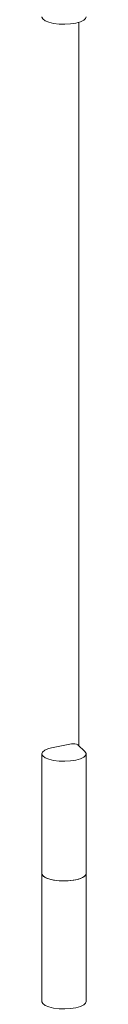
# Model space of a CAD drawing. Units: millimetres. Extents: x 5 to 415, y 5 to 292.
# Drawn here: x 373 to 374, y 63 to 78 of the extents above; entities that cross this region are included whole.
import ezdxf

# ---------------------------------------------------------------- set-up
doc = ezdxf.new("R2010")
doc.units = ezdxf.units.MM

msp = doc.modelspace()

# ---------------------------------------------------------------- linework, layer by layer
at = {"color": 7, "linetype": 'Continuous', "lineweight": 15}
for p, q in [((373.99503, 77.83644), (373.99503, 66.92062)), ((373.8876, 66.94378), (373.60776, 66.89064)), ((374.08809, 66.83013), (373.98366, 66.93168)), ((373.43943, 66.7941), (373.43943, 64.98705)), ((374.1061, 64.98705), (374.1061, 66.7941)), ((373.43943, 64.98705), (373.43943, 63.05429)), ((374.1061, 63.05429), (374.1061, 64.98705))]:
    msp.add_line(p, q, dxfattribs=at)
at = {"color": 7, "linetype": 'Continuous', "lineweight": 15, "flags": 128}
for points in [[(373.43943, 77.91924), (373.43946, 77.91794), (373.45222, 77.88877), (373.48756, 77.86174), (373.54298, 77.83875), (373.61459, 77.82144), (373.69733, 77.81102), (373.78539, 77.80821), (373.87256, 77.81323), (373.9527, 77.82571), (374.02017, 77.84478), (374.07022, 77.8691), (374.09932, 77.89694), (374.1061, 77.91924)], [(374.08809, 66.83013), (374.10542, 66.80121), (374.09932, 66.77179), (374.07022, 66.74395), (374.02017, 66.71963), (373.9527, 66.70057), (373.87256, 66.68808), (373.78539, 66.68307), (373.69733, 66.68587), (373.61459, 66.69629), (373.54298, 66.71361), (373.48756, 66.73659), (373.45222, 66.76362), (373.43946, 66.7928), (373.45017, 66.82207), (373.4836, 66.84937), (373.53739, 66.87277), (373.60776, 66.89064)], [(373.43943, 64.98705), (373.4417, 64.97411), (373.46445, 64.94482), (373.51006, 64.91865), (373.57516, 64.89757), (373.65492, 64.88311)], [(374.1061, 64.98705), (374.09932, 64.96474), (374.07022, 64.9369), (374.02017, 64.91258), (373.9527, 64.89351), (373.87256, 64.88103), (373.78539, 64.87602), (373.69733, 64.87882), (373.61459, 64.88924), (373.54298, 64.90656), (373.48756, 64.92954), (373.45222, 64.95657), (373.43946, 64.98575), (373.43943, 64.98705)], [(373.65492, 64.88311), (373.74341, 64.87637), (373.83408, 64.87783), (373.92021, 64.8874), (373.9954, 64.90435), (374.05407, 64.92744), (374.09189, 64.95495), (374.10603, 64.98484), (374.1061, 64.98705)], [(373.43943, 63.05429), (373.43946, 63.05299), (373.45222, 63.02381), (373.48756, 62.99678), (373.54298, 62.9738), (373.61459, 62.95649), (373.69733, 62.94606), (373.78539, 62.94326), (373.87256, 62.94827), (373.9527, 62.96076), (374.02017, 62.97983), (374.07022, 63.00414), (374.09932, 63.03198), (374.1061, 63.05429)]]:
    msp.add_lwpolyline(points, dxfattribs=at)
at = {"color": 7, "linetype": 'Continuous', "lineweight": 15}
msp.add_arc((373.91992, 66.81304), 0.13468, 61.752127, 103.886362, dxfattribs=at)

doc.saveas('drawing.dxf')
